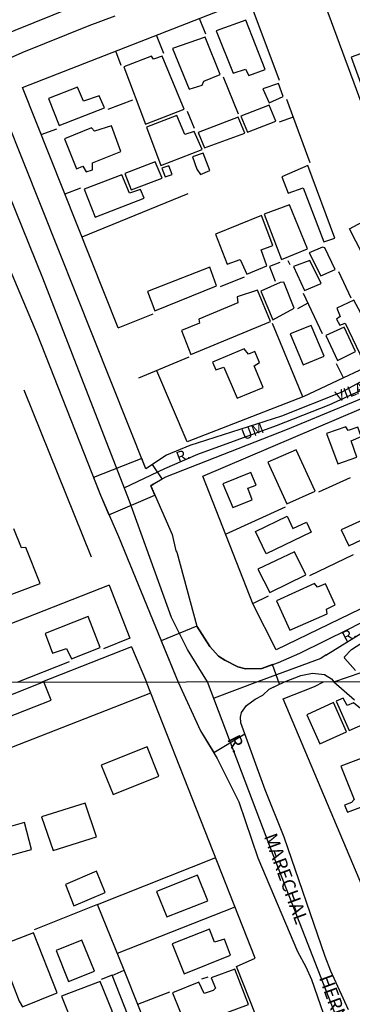
# Model space of a CAD drawing. Units: millimetres. Extents: x 175902 to 178317, y 1665955 to 1668731.
# Drawn here: x 176256 to 176317, y 1668113 to 1668296 of the extents above; entities that cross this region are included whole.
import ezdxf
from ezdxf.enums import TextEntityAlignment as Align

# ---------------------------------------------------------------- set-up
doc = ezdxf.new("R2010")
doc.units = ezdxf.units.MM
for name, color, linetype in [('V-CRUZAMENTO', 1, 'Continuous'), ('V-EDIFICACAO', 2, 'Continuous'), ('V-EIXO_DE_LOGRADOURO', 3, 'Continuous'), ('V-LOTE', 1, 'Continuous'), ('V-NOME_DOS_LOGRADOUROS', 7, 'Continuous'), ('V-QUADRA', 6, 'Continuous'), ('V-TESTADA', 141, 'Continuous'), ('X-LIMITE_1000', 7, 'Continuous')]:
    doc.layers.add(name, color=color, linetype=linetype)

msp = doc.modelspace()

# ---------------------------------------------------------------- linework, layer by layer
at = {"layer": 'V-CRUZAMENTO'}
for points in [[(176282.02, 1668210.67), (176280.23, 1668213.36), (176278.98, 1668212.53), (176278.22, 1668214.44), (176269.25, 1668210.91), (176270.53, 1668207.66), (176272.12, 1668203.98), (176280.65, 1668207.66), (176279.9, 1668209.38), (176280.33, 1668209.7)], [(176302.52, 1668176.15), (176300.51, 1668175.44), (176297.47, 1668175.34), (176296.03, 1668175.76), (176293.66, 1668176.98), (176292.49, 1668177.74), (176290.86, 1668179.52), (176288.47, 1668183.28), (176281.84, 1668180.55), (176284.99, 1668172.9), (176289.14, 1668163.86), (176291.58, 1668159.81), (176297.36, 1668163.28), (176296.63, 1668165.3), (176296.57, 1668166.37), (176296.76, 1668167.22), (176297.7, 1668168.53), (176299.27, 1668169.71), (176300.73, 1668170.44), (176301.91, 1668171.57), (176303.81, 1668172.49)]]:
    msp.add_lwpolyline(points, close=True, dxfattribs=at)
at = {"layer": 'V-EDIFICACAO'}
for points in [[(176292.02, 1668293.91), (176295.17, 1668286.04), (176297.47, 1668286.84), (176298.1, 1668285.66), (176301.12, 1668286.76), (176297.54, 1668295.9), (176292.02, 1668293.91)], [(176289.98, 1668292.76), (176283.95, 1668290.68), (176286.99, 1668283.07), (176289.44, 1668283.83), (176289.73, 1668284.59), (176292.77, 1668285.81), (176289.98, 1668292.76)], [(176317.09, 1668289.07), (176319.57, 1668282.22), (176326.07, 1668284.51), (176325.5, 1668286.53), (176327.52, 1668287.33), (176325.78, 1668292.14), (176317.09, 1668289.07)], [(176281.97, 1668289.2), (176280.4, 1668288.67), (176280.02, 1668289.21), (176274.87, 1668287.26), (176278.91, 1668276.58), (176286.06, 1668279.35), (176281.97, 1668289.2)], [(176267.36, 1668280.85), (176266.29, 1668283.44), (176260.91, 1668281.36), (176262.88, 1668276.36), (176271.3, 1668279.6), (176270.32, 1668281.87), (176267.36, 1668280.85)], [(176300.71, 1668283.13), (176301.88, 1668280.57), (176304.48, 1668281.7), (176303.59, 1668284.13), (176300.71, 1668283.13)], [(176296.6, 1668278.08), (176297.84, 1668275.09), (176303.12, 1668277.15), (176301.91, 1668280.13), (176296.6, 1668278.08)], [(176279.07, 1668276.06), (176281.77, 1668268.9), (176289.46, 1668271.85), (176287.93, 1668275.21), (176286.2, 1668274.68), (176284.75, 1668278.19), (176279.07, 1668276.06)], [(176288.71, 1668275.07), (176289.89, 1668272.16), (176297.35, 1668274.92), (176296.12, 1668277.87), (176288.71, 1668275.07)], [(176269.44, 1668275.26), (176268.9, 1668275.93), (176263.88, 1668273.88), (176266.09, 1668268.3), (176267.29, 1668268.76), (176267.91, 1668267.75), (176269.03, 1668268.13), (176269.03, 1668269.4), (176274.35, 1668271.5), (176272.56, 1668276.29), (176269.44, 1668275.26)], [(176287.63, 1668270.5), (176288.45, 1668268.23), (176289.14, 1668267.24), (176290.86, 1668267.95), (176289.59, 1668271.2), (176287.63, 1668270.5)], [(176275.08, 1668267.43), (176276.27, 1668264.36), (176282.03, 1668266.57), (176280.7, 1668269.57), (176275.08, 1668267.43)], [(176281.96, 1668268.4), (176282.54, 1668266.78), (176283.86, 1668267.25), (176283.25, 1668268.83), (176281.96, 1668268.4)], [(176304.24, 1668266.81), (176305.39, 1668263.75), (176308.21, 1668264.77), (176312.01, 1668254.72), (176314.1, 1668255.4), (176309.09, 1668268.89), (176304.24, 1668266.81)], [(176267.53, 1668264.49), (176269.57, 1668259.31), (176278.68, 1668262.85), (176278, 1668264.43), (176275.93, 1668263.76), (176274.48, 1668267.19), (176267.53, 1668264.49)], [(176300.97, 1668259.85), (176304.2, 1668251.46), (176308.98, 1668253.44), (176305.63, 1668261.58), (176300.97, 1668259.85)], [(176291.93, 1668256.14), (176294.1, 1668250.58), (176296.49, 1668251.45), (176297.76, 1668248.74), (176301.42, 1668250.25), (176300.42, 1668253.21), (176302.54, 1668254.05), (176300.44, 1668259.64), (176291.93, 1668256.14)], [(176311.8, 1668253.73), (176309.33, 1668252.69), (176311.45, 1668248.4), (176314.16, 1668249.57), (176312.25, 1668253.59), (176311.8, 1668253.73)], [(176306.4, 1668250.14), (176308.45, 1668245.69), (176311.52, 1668247), (176309.45, 1668251.27), (176306.4, 1668250.14)], [(176279.3, 1668245.51), (176280.64, 1668241.91), (176292.08, 1668246.53), (176290.86, 1668250), (176279.3, 1668245.51)], [(176303.9, 1668247.15), (176300.32, 1668245.54), (176302.57, 1668240.21), (176306.52, 1668242.36), (176304.6, 1668247.2), (176303.9, 1668247.15)], [(176295.96, 1668244.48), (176296.07, 1668243.39), (176288.79, 1668240.32), (176288.91, 1668239.59), (176285.58, 1668238.27), (176287.35, 1668233.8), (176302.1, 1668239.91), (176299.69, 1668245.75), (176295.96, 1668244.48)], [(176317.61, 1668243.89), (176314.46, 1668242.36), (176315.09, 1668240.82), (176314.42, 1668240.36), (176315.03, 1668239.24), (176316.02, 1668239.6), (176319.4, 1668232.49), (176322.81, 1668234.2), (176317.61, 1668243.89)], [(176305.8, 1668237.59), (176308.19, 1668231.89), (176312.08, 1668233.44), (176309.7, 1668239.2), (176305.8, 1668237.59)], [(176312.38, 1668237.29), (176314.56, 1668232.66), (176317.89, 1668234.33), (176315.8, 1668238.89), (176312.38, 1668237.29)], [(176298.01, 1668233.87), (176297.24, 1668234.81), (176291.34, 1668232.38), (176291.95, 1668230.96), (176293.48, 1668231.42), (176295.92, 1668225.66), (176300.79, 1668227.64), (176299.1, 1668231.66), (176300.08, 1668232.31), (176299.19, 1668234.35), (176298.01, 1668233.87)], [(176312.55, 1668219.11), (176314.63, 1668213.44), (176318.19, 1668214.7), (176317.14, 1668217.74), (176318.99, 1668218.55), (176318.33, 1668220.26), (176316.53, 1668219.63), (176316.13, 1668220.34), (176312.55, 1668219.11)], [(176301.61, 1668213.79), (176305.19, 1668206.05), (176310.42, 1668208.38), (176306.9, 1668216.05), (176301.61, 1668213.79)], [(176293.25, 1668209.76), (176295.1, 1668205.37), (176298.7, 1668206.77), (176297.91, 1668208.91), (176299.47, 1668209.51), (176298.45, 1668211.86), (176293.25, 1668209.76)], [(176315.27, 1668201.2), (176316.66, 1668198.25), (176325.99, 1668202.63), (176324.65, 1668205.49), (176315.27, 1668201.2)], [(176299.33, 1668200.9), (176305.2, 1668203.75), (176306.28, 1668201.46), (176308.8, 1668202.61), (176309.7, 1668200.73), (176301.31, 1668196.71), (176299.33, 1668200.9)], [(176299.78, 1668193.9), (176301.98, 1668189.55), (176308.72, 1668192.82), (176306.6, 1668197.09), (176299.78, 1668193.9)], [(176303.23, 1668188.01), (176305.69, 1668182.55), (176312.63, 1668185.61), (176312.52, 1668186.46), (176314.16, 1668187.25), (176312.36, 1668191.18), (176310.83, 1668190.52), (176310.32, 1668191.19), (176303.23, 1668188.01)], [(176260.28, 1668181.92), (176261.63, 1668178.3), (176264.2, 1668179.14), (176265.13, 1668177.2), (176270.48, 1668179.3), (176268.24, 1668185.08), (176260.28, 1668181.92)], [(176250.2, 1668169.02), (176251.51, 1668165.7), (176261.37, 1668169.56), (176260.03, 1668172.94), (176250.2, 1668169.02)], [(176317.57, 1668169.03), (176316.38, 1668168.53), (176315.6, 1668169.89), (176314.3, 1668169.32), (176316.77, 1668163.9), (176321.41, 1668165.97), (176317.57, 1668169.03)], [(176313.83, 1668169.1), (176308.86, 1668166.84), (176311.31, 1668161.42), (176316.26, 1668163.67), (176313.83, 1668169.1)], [(176270.68, 1668157.46), (176272.9, 1668151.99), (176281.38, 1668155.39), (176279.2, 1668160.84), (176270.68, 1668157.46)], [(176315.2, 1668157.29), (176317.68, 1668151.06), (176317.15, 1668150.49), (176315.89, 1668150.04), (176316.42, 1668148.69), (176326.15, 1668152.4), (176323.08, 1668160.23), (176315.2, 1668157.29)], [(176259.58, 1668147.87), (176261.75, 1668141.62), (176269.77, 1668144.11), (176267.67, 1668150.38), (176259.58, 1668147.87)], [(176251.18, 1668145.32), (176252.53, 1668140.34), (176257.73, 1668141.8), (176256.4, 1668146.83), (176251.18, 1668145.32)], [(176264.01, 1668135.26), (176265.6, 1668131.34), (176271.44, 1668133.82), (176269.81, 1668137.76), (176264.01, 1668135.26)], [(176280.92, 1668133.98), (176282.85, 1668129.24), (176290.47, 1668132.25), (176288.57, 1668137.03), (176280.92, 1668133.98)], [(176251.44, 1668123.75), (176255.43, 1668113.58), (176256.08, 1668112.57), (176262.49, 1668115.12), (176258.07, 1668126.3), (176251.44, 1668123.75)], [(176283.84, 1668124.25), (176286.06, 1668118.7), (176294.71, 1668122.15), (176293.58, 1668125.13), (176291.73, 1668124.57), (176290.77, 1668126.95), (176283.84, 1668124.25)], [(176262.33, 1668123.04), (176264.59, 1668117.24), (176269.43, 1668119.15), (176267.06, 1668124.94), (176262.33, 1668123.04)], [(176291.12, 1668117.92), (176291.88, 1668115.98), (176291.48, 1668115.57), (176289.81, 1668115.01), (176288.83, 1668117.1), (176283.92, 1668115.16), (176286.51, 1668108.67), (176298.05, 1668112.97), (176295.48, 1668119.54), (176291.12, 1668117.92)], [(176263.27, 1668114.51), (176265.56, 1668108.8), (176272.77, 1668111.6), (176270.5, 1668117.22), (176263.27, 1668114.51)]]:
    msp.add_lwpolyline(points, close=True, dxfattribs=at)
msp.add_lwpolyline([(176248.92, 1668187.32), (176259.36, 1668191.23), (176256.66, 1668197.93), (176255.86, 1668197.85), (176254.46, 1668201.4)], dxfattribs=at)
at = {"layer": 'V-EIXO_DE_LOGRADOURO'}
for points in [[(176290.41, 1668172.92), (176286.71, 1668178.96), (176283.73, 1668184.91), (176275.9, 1668206.55), (176259.85, 1668247.96), (176249.74, 1668272.82), (176229.02, 1668322.74), (176219.6, 1668344.73), (176216.03, 1668355.13), (176211.17, 1668366.52), (176202.74, 1668389.3), (176188.56, 1668428.83), (176181.92, 1668451.31), (176170.02, 1668496.68)], [(175948.68, 1668172.18), (175964.86, 1668179.18), (176081.33, 1668225.38), (176146.41, 1668251.74), (176244.03, 1668289.81), (176384.37, 1668346.49)], [(176274.95, 1668208.98), (176282.49, 1668212.61), (176288.64, 1668215.24), (176303.26, 1668220.59), (176313.02, 1668224.45), (176379.24, 1668254.71), (176382.42, 1668258.38), (176384.55, 1668259.47)], [(176312.41, 1668177.9), (176321.03, 1668183.25), (176331.44, 1668188.6), (176337.49, 1668193.46), (176346.71, 1668200.4), (176356.13, 1668207.04), (176367.73, 1668213.68), (176372.69, 1668216.16), (176377.85, 1668215.96), (176384.65, 1668216.46)], [(176312.49, 1668177.95), (176311.5, 1668177.28), (176299.71, 1668172.94)], [(176385.22, 1667936.87), (176379.32, 1667949.66), (176362.22, 1667991.84), (176356.69, 1668005.96), (176346.77, 1668033.68), (176341.64, 1668047.17), (176330.1, 1668074.51), (176327.16, 1668077.91), (176302.22, 1668141.88), (176290.41, 1668172.92)], [(176299.71, 1668172.94), (176291.66, 1668169.89)]]:
    msp.add_lwpolyline(points, dxfattribs=at)
at = {"layer": 'V-LOTE'}
for points in [[(176310.25, 1668304.27), (176325.83, 1668261.97)], [(176273.85, 1668238.72), (176256.06, 1668283.38), (176298.12, 1668299.89)], [(176298.12, 1668299.89), (176303.76, 1668284.75)], [(176288.86, 1668296.31), (176290.07, 1668293.39)], [(176280.9, 1668293.17), (176282.26, 1668289.81)], [(176273.36, 1668290.23), (176274.35, 1668287.58)], [(176293.31, 1668285.4), (176296.13, 1668278.49)], [(176271.95, 1668279.37), (176276.56, 1668281.11)], [(176305.07, 1668281.21), (176309.44, 1668269.44)], [(176286.64, 1668278.98), (176287.93, 1668275.86)], [(176306.31, 1668277.87), (176303.71, 1668276.99)], [(176259.54, 1668274.67), (176262.45, 1668275.7)], [(176322.63, 1668245.81), (176316.82, 1668257.12), (176336.11, 1668267.53), (176342.4, 1668270.19)], [(176263.95, 1668263.61), (176266.88, 1668264.75)], [(176267.11, 1668255.65), (176286.81, 1668263.72)], [(176303.84, 1668250.89), (176301.93, 1668250.12), (176302.99, 1668247.41)], [(176305.37, 1668251.24), (176305.74, 1668250.51)], [(176314.74, 1668249.23), (176317.08, 1668244.29)], [(176351.48, 1668246.74), (176343.6, 1668242.57), (176308.34, 1668225.96), (176286.62, 1668217.52), (176281.03, 1668230.75)], [(176292.83, 1668246.41), (176297.31, 1668248.2)], [(176311.82, 1668237.61), (176308.27, 1668245.1)], [(176309.09, 1668243.35), (176307.16, 1668242.28)], [(176273.85, 1668238.72), (176280.32, 1668241.32)], [(176308.16, 1668225.89), (176302.51, 1668239.56)], [(176277.67, 1668229.43), (176287.01, 1668233.35)], [(176315.7, 1668229.45), (176314.42, 1668232.02)], [(176256.32, 1668227.21), (176268.82, 1668196.19)], [(176342.86, 1668201.34), (176335.57, 1668195.82), (176322.75, 1668188.35), (176303.2, 1668178.89), (176298.9, 1668187.32), (176289.57, 1668211.14), (176319.04, 1668223.76)], [(176311.12, 1668208.27), (176316.98, 1668210.94)], [(176293.75, 1668200.39), (176304.9, 1668205.44)], [(176309.42, 1668192.7), (176317.55, 1668196.58)], [(176272.18, 1668190.94), (176239.44, 1668178.08)], [(176272.18, 1668190.94), (176275.97, 1668181.05)], [(176298.83, 1668187.49), (176301.73, 1668188.91)], [(176275.97, 1668181.05), (176271.08, 1668179.1)], [(176276.32, 1668179.44), (176259.46, 1668172.85)], [(176276.32, 1668179.44), (176279.08, 1668172.89)], [(176264.75, 1668176.63), (176255, 1668172.84)], [(176299.27, 1668121.61), (176279.08, 1668172.89)], [(176338.58, 1668088.93), (176304.49, 1668169.81), (176310.31, 1668172.07), (176311.98, 1668172.96)], [(176313.92, 1668172.97), (176317.71, 1668169.61)], [(176240.36, 1668155.46), (176279.87, 1668170.92)], [(176270, 1668131.54), (176291.97, 1668140.27)], [(176272.71, 1668118.39), (176274.96, 1668119.35), (176270, 1668131.54), (176258.21, 1668126.85)], [(176273.71, 1668122.51), (176295.56, 1668131.15)], [(176295.82, 1668120.01), (176299.27, 1668121.61)], [(176258.52, 1668103.56), (176258.36, 1668104.1), (176275.68, 1668110.88), (176272.71, 1668118.4), (176270.64, 1668117.64)], [(176280.28, 1668105.96), (176274.96, 1668119.35)], [(176290.46, 1668118.07), (176289.31, 1668117.67)], [(176277.49, 1668113.05), (176283.41, 1668115.35)]]:
    msp.add_lwpolyline(points, dxfattribs=at)
at = {"layer": 'V-QUADRA'}
for points in [[(176250.8, 1668287.62), (176256.01, 1668289.93), (176268.41, 1668294.92), (176273.27, 1668296.7)], [(176322.09, 1668230.46), (176315.38, 1668226.81), (176304.2, 1668222.32), (176287.14, 1668216.89), (176282.81, 1668215.08), (176278.98, 1668212.53), (176249.74, 1668285.74)], [(176102.94, 1668228.98), (176228.14, 1668278.82), (176237.73, 1668282.61), (176238.15, 1668282.63), (176239.55, 1668282.23), (176240.59, 1668281.28), (176245.15, 1668270.5), (176245.57, 1668269.8), (176249.84, 1668259.51), (176253.59, 1668249.9), (176258.73, 1668237.68), (176270.53, 1668207.66), (176273.86, 1668199.93), (176284.99, 1668172.9), (176289.14, 1668163.86), (176292.24, 1668158.7), (176296.23, 1668150.64), (176299.8, 1668140.23), (176307.13, 1668122.83), (176308.68, 1668119.96), (176309.74, 1668117.59), (176314.71, 1668103.33)], [(176326.14, 1668228.53), (176305.24, 1668219.85), (176282.62, 1668211.01), (176280.33, 1668209.7), (176280.33, 1668209.7), (176279.9, 1668209.38), (176283.83, 1668200.34), (176284.55, 1668197.28), (176284.72, 1668197.05), (176288.47, 1668183.28), (176290.86, 1668179.52), (176292.49, 1668177.74), (176293.66, 1668176.98), (176296.03, 1668175.76), (176297.47, 1668175.34), (176300.51, 1668175.44), (176303.6, 1668176.53), (176307.59, 1668178.27), (176316.72, 1668182.81), (176325.63, 1668187.4)], [(176317.9, 1668175.07), (176315.92, 1668177.25), (176315.89, 1668177.61), (176317.17, 1668178.95), (176323.74, 1668183.15)], [(176316.62, 1668111.99), (176313.34, 1668119.19), (176312.27, 1668121.89), (176304.65, 1668144.06), (176301.11, 1668152.87), (176296.63, 1668165.3), (176296.57, 1668166.37), (176296.76, 1668167.22), (176297.7, 1668168.53), (176299.27, 1668169.71), (176300.73, 1668170.44), (176301.91, 1668171.57), (176304.75, 1668172.95), (176307.74, 1668174.11), (176309.91, 1668174.58), (176312.18, 1668174.28), (176313.49, 1668173.52), (176313.92, 1668172.97), (176319, 1668174.66)]]:
    msp.add_lwpolyline(points, dxfattribs=at)
at = {"layer": 'V-TESTADA'}
for points in [[(176273.85, 1668238.72), (176256.06, 1668283.38), (176298.12, 1668299.89)], [(176351.48, 1668246.74), (176343.6, 1668242.57), (176308.34, 1668225.96), (176286.62, 1668217.52), (176281.03, 1668230.75)], [(176256.32, 1668227.21), (176268.82, 1668196.19)], [(176342.86, 1668201.34), (176335.57, 1668195.82), (176322.75, 1668188.35), (176303.2, 1668178.89), (176298.9, 1668187.32), (176289.57, 1668211.14), (176319.04, 1668223.76)], [(176272.18, 1668190.94), (176275.97, 1668181.05)], [(176276.32, 1668179.44), (176279.08, 1668172.89)], [(176299.27, 1668121.61), (176279.1, 1668172.89)], [(176338.58, 1668088.93), (176304.49, 1668169.81), (176310.31, 1668172.07), (176311.98, 1668172.96)], [(176299.47, 1668110.8), (176295.82, 1668120.01)]]:
    msp.add_lwpolyline(points, dxfattribs=at)
at = {"layer": 'X-LIMITE_1000'}
msp.add_line((178312.52, 1668177.09), (175902.79, 1668172.08), dxfattribs=at)

# ---------------------------------------------------------------- texts
at = {"layer": 'V-NOME_DOS_LOGRADOUROS'}
for s, height, rotation, p in [('VILA', 2, 21, (176314.88, 1668224.37)), ('UM', 2, 21, (176297.43, 1668217.26)), ('R.', 2, 21, (176285.29, 1668213.06)), ('R.', 2, 28, (176316.37, 1668179.65)), ('R.', 2.5, 296, (176293.31, 1668161.95)), ('MARECHAL', 2.5, 290, (176300.13, 1668143.97)), ('HERMES', 2.5, 290, (176310.36, 1668117.69))]:
    msp.add_text(s, height=height, rotation=rotation, dxfattribs=at).set_placement(p, align=Align.BOTTOM_LEFT)

doc.saveas('drawing.dxf')
